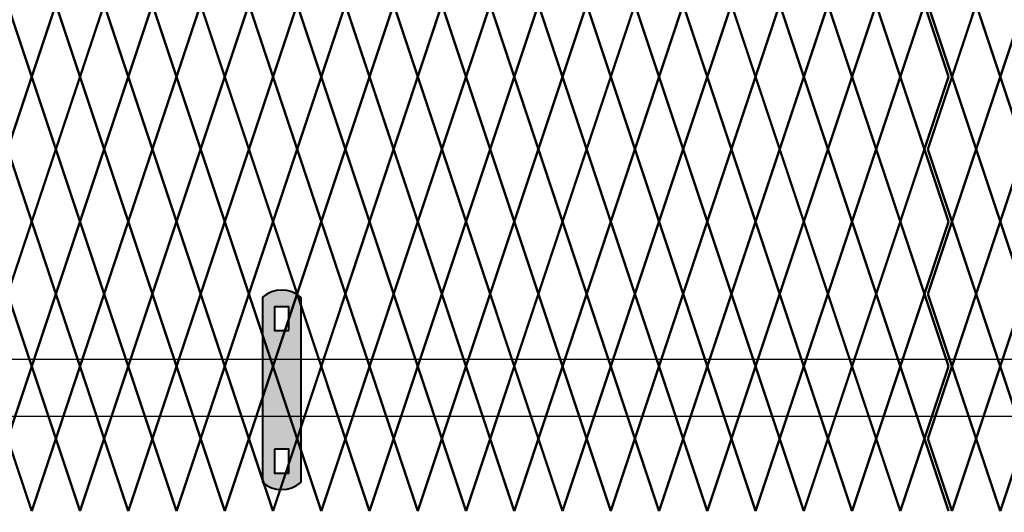
# Model space of a CAD drawing. Units: inches. Extents: x -42 to 219, y 11 to 221.
# Drawn here: x 47 to 76, y 54 to 68 of the extents above; entities that cross this region are included whole.
import ezdxf

# ---------------------------------------------------------------- set-up
doc = ezdxf.new("R2010")
doc.units = ezdxf.units.IN
doc.header["$MEASUREMENT"] = 0
doc.layers.add('BORDER', color=7, linetype='Continuous', lineweight=40)
doc.layers.add('Fence screen', color=7, linetype='Continuous')
doc.layers.add('post and C', color=7, linetype='Continuous')

# ---------------------------------------------------------------- blocks, each defined once
blk = doc.blocks.new('9.9 hor with ends')
at = {"layer": 'post and C'}
for p, q in [((-139.9894413886734, 167.4876263894247), (-32.56840893303681, 167.4876263894247)), ((-139.9894413886734, 165.8276263894247), (-32.56840893303681, 165.8276263894247))]:
    blk.add_line(p, q, dxfattribs=at)
blk = doc.blocks.new('hor line c clamp')
at = {"layer": 'post and C'}
h = blk.add_hatch(color=256, dxfattribs=at)
h.dxf.hatch_style = 1
h.set_gradient(color1=(0, 0, 255), color2=(0, 0, 255), tint=1)
h.paths.add_polyline_path([(-14.34053190420077, 110.5752287171858), (-14.34053190420077, 111.2644467998322), (-14.75406275378864, 111.2644467998322), (-14.75406275378864, 110.5752287171858)], flags=16)
h.paths.add_polyline_path([(-14.75406275378864, 107.1291383039532), (-14.75406275378864, 106.4399202213067), (-14.34053190420077, 106.4399202213067), (-14.34053190420077, 107.1291383039532)], flags=16)
edge = h.paths.add_edge_path()
edge.add_line((-13.99592286287741, 111.5401340328906), (-13.99592286287753, 106.1642329882484))
edge.add_arc((-14.5472973289947, 106.7960162306742), 0.8385486672198291, 228.887909560826, 311.112090439174, ccw=False)
edge.add_line((-15.09867179511187, 106.1642329882483), (-15.09867179511187, 111.5401340328907))
edge.add_arc((-14.5472973289947, 110.9083507904648), 0.8385486672198291, 48.88790956082602, 131.112090439174, ccw=False)
at = {"layer": 'BORDER'}
blk.add_line((-13.99592286287741, 111.5401340328906), (-13.99592286287753, 106.1642329882484), dxfattribs=at)
blk.add_lwpolyline([(-15.09867179511187, 111.5401340328907), (-15.09867179511187, 106.1642329882483)], dxfattribs=at)
for points in [[(-14.34053190420077, 110.5752287171858), (-14.34053190420077, 111.2644467998322), (-14.75406275378864, 111.2644467998322), (-14.75406275378864, 110.5752287171858)], [(-14.75406275378864, 107.1291383039532), (-14.75406275378864, 106.4399202213067), (-14.34053190420077, 106.4399202213067), (-14.34053190420077, 107.1291383039532)]]:
    blk.add_lwpolyline(points, close=True, dxfattribs=at)
for centre, start, end in [((-14.5472973289947, 110.9083507904648), 48.88790956082602, 131.112090439174), ((-14.5472973289947, 106.7960162306742), 228.887909560826, 311.112090439174)]:
    blk.add_arc(centre, 0.8385486672198291, start, end, dxfattribs=at)

msp = doc.modelspace()

# ---------------------------------------------------------------- linework, layer by layer
at = {"layer": 'Fence screen', "color": 7, "linetype": 'Continuous', "const_width": 0.07}
for points, elevation in [([(47.32130652944096, 66.84092606749837), (46.6213065294408, 68.9409260674984)], -44.79999999999794), ([(47.32130652944096, 66.84092606749837), (48.02130652944089, 68.9409260674984)], -34.999999999998), ([(48.72130652944082, 66.84092606749837), (48.02130652944089, 68.9409260674984)], -41.99999999999795), ([(48.72130652944082, 66.84092606749837), (49.42130652944087, 68.9409260674984)], -39.89999999999797), ([(50.1213065294408, 66.84092606749837), (49.42130652944087, 68.9409260674984)], -39.89999999999797), ([(50.1213065294408, 66.84092606749837), (50.82130652944096, 68.9409260674984)], -40.59999999999798), ([(51.52130652944089, 66.84092606749837), (50.82130652944096, 68.9409260674984)], -30.79999999999799), ([(51.52130652944089, 66.84092606749837), (52.22130652944082, 68.9409260674984)], -33.59999999999798), ([(52.92130652944087, 66.84092606749837), (52.22130652944082, 68.9409260674984)], -29.39999999999802), ([(52.92130652944087, 66.84092606749837), (53.6213065294408, 68.9409260674984)], -36.39999999999797), ([(54.32130652944085, 66.84092606749837), (53.6213065294408, 68.9409260674984)], -29.39999999999802), ([(54.32130652944085, 66.84092606749837), (55.02130652944089, 68.9409260674984)], -34.999999999998), ([(55.72130652944082, 66.84092606749837), (55.02130652944089, 68.9409260674984)], -40.59999999999798), ([(55.72130652944082, 66.84092606749837), (56.42130652944087, 68.9409260674984)], -36.39999999999797), ([(57.1213065294408, 66.84092606749837), (56.42130652944087, 68.9409260674984)], -37.79999999999799), ([(57.1213065294408, 66.84092606749837), (57.82130652944085, 68.9409260674984)], -37.79999999999799), ([(58.52130652944089, 66.84092606749837), (57.82130652944085, 68.9409260674984)], -30.79999999999799), ([(58.52130652944089, 66.84092606749837), (59.22130652944082, 68.9409260674984)], -32.19999999999801), ([(59.92130652944076, 66.84092606749837), (59.22130652944082, 68.9409260674984)], -32.19999999999801), ([(59.92130652944076, 66.84092606749837), (60.6213065294408, 68.9409260674984)], -39.19999999999726), ([(61.32130652944085, 66.84092606749837), (60.6213065294408, 68.9409260674984)], -30.79999999999799), ([(61.32130652944085, 66.84092606749837), (62.02130652944089, 68.9409260674984)], -14.75973539121119), ([(62.72130652944082, 66.84092606749837), (62.02130652944089, 68.9409260674984)], -26.59999999999803), ([(62.72130652944082, 66.84092606749837), (63.42130652944076, 68.9409260674984)], -27.999999999998), ([(64.1213065294408, 66.84092606749837), (63.42130652944076, 68.9409260674984)], -34.29999999999799), ([(64.1213065294408, 66.84092606749837), (64.82130652944085, 68.9409260674984)], -26.59999999999803), ([(65.52130652944078, 66.84092606749837), (64.82130652944085, 68.9409260674984)], -20.99999999999805), ([(65.52130652944078, 66.84092606749837), (66.22130652944082, 68.9409260674984)], -23.79999999999804), ([(66.92130652944076, 66.84092606749837), (66.22130652944082, 68.9409260674984)], -25.19999999999801), ([(66.92130652944076, 66.84092606749837), (67.6213065294408, 68.9409260674984)], -18.19999999999801), ([(68.32130652944085, 66.84092606749837), (67.6213065294408, 68.9409260674984)], -22.39999999999802), ([(68.32130652944085, 66.84092606749837), (69.02130652944078, 68.9409260674984)], -22.39999999999802), ([(69.72130652944082, 66.84092606749837), (69.02130652944078, 68.9409260674984)], -25.89999999999802), ([(69.72130652944082, 66.84092606749837), (70.42130652944076, 68.9409260674984)], -19.59999999999808), ([(71.12130652944069, 66.84092606749837), (70.42130652944076, 68.9409260674984)], -23.79999999999804), ([(71.12130652944069, 66.84092606749837), (71.82130652944085, 68.9409260674984)], -23.09999999999803), ([(72.52130652944078, 66.84092606749837), (71.82130652944085, 68.9409260674984)], -19.59999999999808), ([(72.52130652944078, 66.84092606749837), (73.22130652944094, 68.9409260674984)], -17.4999999999981), ([(73.92130652944087, 66.84092606749837), (73.22130652944094, 68.9409260674984)], -13.99999999999816), ([(74.021306529441, 66.84092606749837), (73.32130652944096, 68.9409260674984)], -62.99999999999785), ([(74.021306529441, 66.84092606749837), (74.72130652944105, 68.9409260674984)], -62.99999999999785), ([(75.42130652944098, 66.84092606749837), (74.72130652944105, 68.9409260674984)], -61.59999999999788), ([(75.42130652944098, 66.84092606749837), (76.12130652944103, 68.9409260674984)], -60.19999999999791), ([(47.32130652944096, 66.84092606749837), (46.6213065294408, 64.74092606749835)], -33.59999999999798), ([(47.32130652944096, 66.84092606749837), (48.02130652944089, 64.74092606749835)], -41.99999999999795), ([(48.72130652944082, 66.84092606749837), (48.02130652944089, 64.74092606749835)], -44.79999999999794), ([(48.72130652944082, 66.84092606749837), (49.42130652944087, 64.74092606749835)], -41.29999999999799), ([(50.1213065294408, 66.84092606749837), (49.42130652944087, 64.74092606749835)], -39.89999999999797), ([(50.1213065294408, 66.84092606749837), (50.82130652944096, 64.74092606749835)], -39.19999999999726), ([(51.52130652944089, 66.84092606749837), (50.82130652944096, 64.74092606749835)], -32.19999999999801), ([(51.52130652944089, 66.84092606749837), (52.22130652944082, 64.74092606749835)], -29.39999999999802), ([(52.92130652944087, 66.84092606749837), (52.22130652944082, 64.74092606749835)], -34.999999999998), ([(52.92130652944087, 66.84092606749837), (53.6213065294408, 64.74092606749835)], -37.79999999999799), ([(54.32130652944085, 66.84092606749837), (53.6213065294408, 64.74092606749835)], -30.79999999999799), ([(54.32130652944085, 66.84092606749837), (55.02130652944089, 64.74092606749835)], -36.39999999999797), ([(55.72130652944082, 66.84092606749837), (55.02130652944089, 64.74092606749835)], -37.79999999999799), ([(55.72130652944082, 66.84092606749837), (56.42130652944087, 64.74092606749835)], -34.999999999998), ([(57.1213065294408, 66.84092606749837), (56.42130652944087, 64.74092606749835)], -32.19999999999801), ([(57.1213065294408, 66.84092606749837), (57.82130652944085, 64.74092606749835)], -36.39999999999797), ([(58.52130652944089, 66.84092606749837), (57.82130652944085, 64.74092606749835)], -29.39999999999802), ([(58.52130652944089, 66.84092606749837), (59.22130652944082, 64.74092606749835)], -33.59999999999798), ([(59.92130652944076, 66.84092606749837), (59.22130652944082, 64.74092606749835)], -39.19999999999726), ([(59.92130652944076, 66.84092606749837), (60.6213065294408, 64.74092606749835)], -42.69999999999796), ([(61.32130652944085, 66.84092606749837), (60.6213065294408, 64.74092606749835)], -38.499999999998), ([(61.32130652944085, 66.84092606749837), (62.02130652944089, 64.74092606749835)], -26.59999999999803), ([(62.72130652944082, 66.84092606749837), (62.02130652944089, 64.74092606749835)], -27.999999999998), ([(62.72130652944082, 66.84092606749837), (63.42130652944076, 64.74092606749835)], -27.999999999998), ([(64.1213065294408, 66.84092606749837), (63.42130652944076, 64.74092606749835)], -40.59999999999798), ([(64.1213065294408, 66.84092606749837), (64.82130652944085, 64.74092606749835)], -26.59999999999803), ([(65.52130652944078, 66.84092606749837), (64.82130652944085, 64.74092606749835)], -20.29999999999804), ([(65.52130652944078, 66.84092606749837), (66.22130652944082, 64.74092606749835)], -23.79999999999804), ([(66.92130652944076, 66.84092606749837), (66.22130652944082, 64.74092606749835)], -25.19999999999801), ([(66.92130652944076, 66.84092606749837), (67.6213065294408, 64.74092606749835)], -22.39999999999802), ([(68.32130652944085, 66.84092606749837), (67.6213065294408, 64.74092606749835)], -18.19999999999801), ([(68.32130652944085, 66.84092606749837), (69.02130652944078, 64.74092606749835)], -18.19999999999801), ([(69.72130652944082, 66.84092606749837), (69.02130652944078, 64.74092606749835)], -20.99999999999805), ([(69.72130652944082, 66.84092606749837), (70.42130652944076, 64.74092606749835)], -20.29999999999804), ([(71.12130652944069, 66.84092606749837), (70.42130652944076, 64.74092606749835)], -25.19999999999801), ([(71.12130652944069, 66.84092606749837), (71.82130652944085, 64.74092606749835)], -19.59999999999808), ([(72.52130652944078, 66.84092606749837), (71.82130652944085, 64.74092606749835)], -18.19999999999801), ([(72.52130652944078, 66.84092606749837), (73.22130652944094, 64.74092606749835)], -13.99999999999816), ([(73.92130652944087, 66.84092606749837), (73.22130652944094, 64.74092606749835)], -12.59999999999808), ([(74.021306529441, 66.84092606749837), (73.32130652944096, 64.74092606749835)], -61.59999999999788), ([(74.021306529441, 66.84092606749837), (74.72130652944105, 64.74092606749835)], -64.39999999999787), ([(75.42130652944098, 66.84092606749837), (74.72130652944105, 64.74092606749835)], -62.99999999999785), ([(75.42130652944098, 66.84092606749837), (76.12130652944103, 64.74092606749835)], -62.99999999999785), ([(47.32130652944096, 62.64092606749844), (46.6213065294408, 64.74092606749846)], -45.49999999999795), ([(46.6213065294408, 64.74092606749849), (47.32130652944096, 62.64092606749858)], -37.79999999999801), ([(47.32130652944096, 62.64092606749844), (48.02130652944089, 64.74092606749846)], -35.69999999999801), ([(48.02130652944089, 64.74092606749849), (47.32130652944096, 62.64092606749858)], -38.49999999999803), ([(48.72130652944082, 62.64092606749844), (48.02130652944089, 64.74092606749846)], -42.69999999999795), ([(48.02130652944089, 64.74092606749849), (48.72130652944082, 62.64092606749858)], -39.89999999999805), ([(48.72130652944082, 62.64092606749844), (49.42130652944087, 64.74092606749846)], -40.59999999999797), ([(49.42130652944087, 64.74092606749849), (48.72130652944082, 62.64092606749858)], -35.69999999999803), ([(50.1213065294408, 62.64092606749844), (49.42130652944087, 64.74092606749846)], -40.59999999999797), ([(49.42130652944087, 64.74092606749849), (50.1213065294408, 62.64092606749858)], -37.09999999999805), ([(50.1213065294408, 62.64092606749844), (50.82130652944096, 64.74092606749846)], -41.29999999999799), ([(50.82130652944096, 64.74092606749849), (50.1213065294408, 62.64092606749858)], -36.39999999999805), ([(51.52130652944089, 62.64092606749844), (50.82130652944096, 64.74092606749846)], -31.49999999999799), ([(50.82130652944096, 64.74092606749849), (51.52130652944089, 62.64092606749858)], -32.89999999999805), ([(51.52130652944089, 62.64092606749844), (52.22130652944082, 64.74092606749846)], -34.29999999999799), ([(52.22130652944082, 64.74092606749849), (51.52130652944089, 62.64092606749858)], -32.89999999999805), ([(52.92130652944087, 62.64092606749844), (52.22130652944082, 64.74092606749846)], -30.09999999999803), ([(52.22130652944082, 64.74092606749849), (52.92130652944087, 62.64092606749858)], -31.49999999999807), ([(52.92130652944087, 62.64092606749844), (53.6213065294408, 64.74092606749846)], -37.09999999999797), ([(53.6213065294408, 64.74092606749849), (52.92130652944087, 62.64092606749858)], -31.49999999999807), ([(54.32130652944085, 62.64092606749844), (53.6213065294408, 64.74092606749846)], -30.09999999999803), ([(53.6213065294408, 64.74092606749849), (54.32130652944085, 62.64092606749858)], -27.29999999999807), ([(54.32130652944085, 62.64092606749844), (55.02130652944089, 64.74092606749846)], -35.69999999999801), ([(55.02130652944089, 64.74092606749849), (54.32130652944085, 62.64092606749858)], -30.09999999999805), ([(55.72130652944082, 62.64092606749844), (55.02130652944089, 64.74092606749846)], -41.29999999999799), ([(55.02130652944089, 64.74092606749849), (55.72130652944082, 62.64092606749858)], -25.89999999999809), ([(55.72130652944082, 62.64092606749844), (56.42130652944087, 64.74092606749846)], -37.09999999999797), ([(56.42130652944087, 64.74092606749849), (55.72130652944082, 62.64092606749858)], -30.09999999999805), ([(57.1213065294408, 62.64092606749844), (56.42130652944087, 64.74092606749846)], -38.49999999999799), ([(56.42130652944087, 64.74092606749849), (57.1213065294408, 62.64092606749858)], -30.09999999999805), ([(57.1213065294408, 62.64092606749844), (57.82130652944085, 64.74092606749846)], -38.49999999999799), ([(57.82130652944085, 64.74092606749849), (57.1213065294408, 62.64092606749858)], -27.29999999999807), ([(58.52130652944089, 62.64092606749844), (57.82130652944085, 64.74092606749846)], -31.49999999999799), ([(57.82130652944085, 64.74092606749849), (58.52130652944089, 62.64092606749858)], -24.49999999999807), ([(58.52130652944089, 62.64092606749844), (59.22130652944082, 64.74092606749846)], -32.89999999999801), ([(59.22130652944082, 64.74092606749849), (58.52130652944089, 62.64092606749858)], -28.69999999999809), ([(59.92130652944076, 62.64092606749844), (59.22130652944082, 64.74092606749846)], -32.89999999999801), ([(59.22130652944082, 64.74092606749849), (59.92130652944076, 62.64092606749858)], -25.89999999999809), ([(59.92130652944076, 62.64092606749844), (60.6213065294408, 64.74092606749846)], -39.89999999999797), ([(60.6213065294408, 64.74092606749849), (59.92130652944076, 62.64092606749858)], -29.39999999999805), ([(61.32130652944085, 62.64092606749844), (60.6213065294408, 64.74092606749846)], -31.49999999999799), ([(60.6213065294408, 64.74092606749849), (61.32130652944085, 62.64092606749858)], -28.69999999999809), ([(61.32130652944085, 62.64092606749844), (62.02130652944089, 64.74092606749846)], -15.45973539121119), ([(62.02130652944089, 64.74092606749849), (61.32130652944085, 62.64092606749858)], -39.89999999999805), ([(62.72130652944082, 62.64092606749844), (62.02130652944089, 64.74092606749846)], -27.29999999999803), ([(62.02130652944089, 64.74092606749849), (62.72130652944082, 62.64092606749858)], -24.49999999999807), ([(62.72130652944082, 62.64092606749844), (63.42130652944076, 64.74092606749846)], -28.69999999999801), ([(63.42130652944076, 64.74092606749849), (62.72130652944082, 62.64092606749858)], -23.09999999999811), ([(64.1213065294408, 62.64092606749844), (63.42130652944076, 64.74092606749846)], -34.99999999999799), ([(63.42130652944076, 64.74092606749849), (64.1213065294408, 62.64092606749858)], -21.69999999999809), ([(64.1213065294408, 62.64092606749844), (64.82130652944085, 64.74092606749846)], -27.29999999999803), ([(64.82130652944085, 64.74092606749849), (64.1213065294408, 62.64092606749858)], -21.69999999999809), ([(65.52130652944078, 62.64092606749844), (64.82130652944085, 64.74092606749846)], -21.69999999999805), ([(64.82130652944085, 64.74092606749849), (65.52130652944078, 62.64092606749858)], -18.89999999999809), ([(65.52130652944078, 62.64092606749844), (66.22130652944082, 64.74092606749846)], -24.49999999999805), ([(66.22130652944082, 64.74092606749849), (65.52130652944078, 62.64092606749858)], -18.89999999999809), ([(66.92130652944076, 62.64092606749844), (66.22130652944082, 64.74092606749846)], -25.89999999999801), ([(66.22130652944082, 64.74092606749849), (66.92130652944076, 62.64092606749858)], -20.29999999999811), ([(66.92130652944076, 62.64092606749844), (67.6213065294408, 64.74092606749846)], -18.89999999999801), ([(67.6213065294408, 64.74092606749849), (66.92130652944076, 62.64092606749858)], -17.49999999999813), ([(68.32130652944085, 62.64092606749844), (67.6213065294408, 64.74092606749846)], -23.09999999999803), ([(67.6213065294408, 64.74092606749849), (68.32130652944085, 62.64092606749858)], -18.89999999999809), ([(68.32130652944085, 62.64092606749844), (69.02130652944078, 64.74092606749846)], -23.09999999999803), ([(69.02130652944078, 64.74092606749849), (68.32130652944085, 62.64092606749858)], -16.09999999999811), ([(69.72130652944082, 62.64092606749844), (69.02130652944078, 64.74092606749846)], -26.59999999999803), ([(69.02130652944078, 64.74092606749849), (69.72130652944082, 62.64092606749858)], -16.09999999999811), ([(69.72130652944082, 62.64092606749844), (70.42130652944076, 64.74092606749846)], -20.29999999999809), ([(70.42130652944076, 64.74092606749849), (69.72130652944082, 62.64092606749858)], -17.49999999999813), ([(71.12130652944069, 62.64092606749844), (70.42130652944076, 64.74092606749846)], -24.49999999999805), ([(70.42130652944076, 64.74092606749849), (71.12130652944069, 62.64092606749858)], -13.29999999999811), ([(71.12130652944069, 62.64092606749844), (71.82130652944085, 64.74092606749846)], -23.79999999999803), ([(71.82130652944085, 64.74092606749849), (71.12130652944069, 62.64092606749858)], -13.29999999999811), ([(72.52130652944078, 62.64092606749844), (71.82130652944085, 64.74092606749846)], -20.29999999999809), ([(71.82130652944085, 64.74092606749849), (72.52130652944078, 62.64092606749858)], -14.69999999999813), ([(72.52130652944078, 62.64092606749844), (73.22130652944094, 64.74092606749846)], -18.19999999999811), ([(72.52130652944078, 62.64092606749858), (73.22130652944094, 64.7409260674986)], -16.79999999999811), ([(73.92130652944087, 62.64092606749844), (73.22130652944094, 64.74092606749846)], -14.69999999999816), ([(73.92130652944087, 62.64092606749858), (73.22130652944094, 64.7409260674986)], -13.29999999999817), ([(74.021306529441, 62.64092606749844), (73.32130652944096, 64.74092606749846)], -63.69999999999785), ([(73.32130652944096, 64.74092606749849), (74.021306529441, 62.64092606749858)], -56.69999999999789), ([(74.021306529441, 62.64092606749844), (74.72130652944105, 64.74092606749846)], -63.69999999999785), ([(74.72130652944105, 64.74092606749849), (74.021306529441, 62.64092606749858)], -59.49999999999798), ([(75.42130652944098, 62.64092606749844), (74.72130652944105, 64.74092606749846)], -62.29999999999789), ([(74.72130652944105, 64.74092606749849), (75.42130652944098, 62.64092606749858)], -56.69999999999789), ([(75.42130652944098, 62.64092606749844), (76.12130652944103, 64.74092606749846)], -60.89999999999782), ([(76.12130652944103, 64.74092606749849), (75.42130652944098, 62.64092606749858)], -56.69999999999789), ([(46.6213065294408, 60.54092606749856), (47.32130652944096, 62.64092606749858)], -37.09999999999805), ([(48.02130652944089, 60.54092606749856), (47.32130652944096, 62.64092606749858)], -20.99999999999807), ([(48.02130652944089, 60.54092606749856), (48.72130652944082, 62.64092606749858)], -38.49999999999803), ([(49.42130652944087, 60.54092606749856), (48.72130652944082, 62.64092606749858)], -36.39999999999805), ([(49.42130652944087, 60.54092606749856), (50.1213065294408, 62.64092606749858)], -37.59523660812163), ([(50.82130652944096, 60.54092606749856), (50.1213065294408, 62.64092606749858)], -34.99999999999803), ([(50.82130652944096, 60.54092606749856), (51.52130652944089, 62.64092606749858)], -34.29999999999807), ([(52.22130652944082, 60.54092606749856), (51.52130652944089, 62.64092606749858)], -28.69999999999809), ([(52.22130652944082, 60.54092606749856), (52.92130652944087, 62.64092606749858)], -34.29999999999807), ([(53.6213065294408, 60.54092606749856), (52.92130652944087, 62.64092606749858)], -24.49999999999807), ([(53.6213065294408, 60.54092606749856), (54.32130652944085, 62.64092606749858)], -25.89999999999809), ([(55.02130652944089, 60.54092606749856), (54.32130652944085, 62.64092606749858)], -31.49999999999807), ([(55.02130652944089, 60.54092606749856), (55.72130652944082, 62.64092606749858)], -31.49999999999807), ([(56.42130652944087, 60.54092606749856), (55.72130652944082, 62.64092606749858)], -32.89999999999805), ([(56.42130652944087, 60.54092606749856), (57.1213065294408, 62.64092606749858)], -32.89999999999805), ([(57.82130652944085, 60.54092606749856), (57.1213065294408, 62.64092606749858)], -25.89999999999809), ([(57.82130652944085, 60.54092606749856), (58.52130652944089, 62.64092606749858)], -27.29999999999807), ([(59.22130652944082, 60.54092606749856), (58.52130652944089, 62.64092606749858)], -28.69999999999809), ([(59.22130652944082, 60.54092606749856), (59.92130652944076, 62.64092606749858)], -34.29999999999807), ([(60.6213065294408, 60.54092606749856), (59.92130652944076, 62.64092606749858)], -27.29999999999807), ([(60.6213065294408, 60.54092606749856), (61.32130652944085, 62.64092606749858)], -34.29999999999807), ([(62.02130652944089, 60.54092606749856), (61.32130652944085, 62.64092606749858)], -23.79999999999807), ([(62.02130652944089, 60.54092606749856), (62.72130652944082, 62.64092606749858)], -23.09999999999811), ([(63.42130652944076, 60.54092606749856), (62.72130652944082, 62.64092606749858)], -23.09999999999811), ([(63.42130652944076, 60.54092606749856), (64.1213065294408, 62.64092606749858)], -21.69999999999809), ([(64.82130652944085, 60.54092606749856), (64.1213065294408, 62.64092606749858)], -20.99999999999807), ([(64.82130652944085, 60.54092606749856), (65.52130652944078, 62.64092606749858)], -18.89999999999809), ([(66.22130652944082, 60.54092606749856), (65.52130652944078, 62.64092606749858)], -20.29999999999811), ([(66.22130652944082, 60.54092606749856), (66.92130652944076, 62.64092606749858)], -19.59999999999811), ([(67.6213065294408, 60.54092606749856), (66.92130652944076, 62.64092606749858)], -17.49999999999813), ([(67.6213065294408, 60.54092606749856), (68.32130652944085, 62.64092606749858)], -20.29999999999811), ([(69.02130652944078, 60.54092606749856), (68.32130652944085, 62.64092606749858)], -16.79999999999811), ([(69.02130652944078, 60.54092606749856), (69.72130652944082, 62.64092606749858)], -17.49999999999813), ([(70.42130652944076, 60.54092606749856), (69.72130652944082, 62.64092606749858)], -15.39999999999815), ([(70.42130652944076, 60.54092606749856), (71.12130652944069, 62.64092606749858)], -20.29999999999811), ([(71.82130652944085, 60.54092606749856), (71.12130652944069, 62.64092606749858)], -14.69999999999813), ([(71.82130652944085, 60.54092606749856), (72.52130652944078, 62.64092606749858)], -14.69999999999813), ([(72.52130652944078, 62.64092606749858), (73.22130652944094, 60.54092606749856)], -13.29999999999817), ([(73.92130652944087, 62.64092606749858), (73.22130652944094, 60.54092606749856)], -11.89999999999809), ([(73.32130652944096, 60.54092606749856), (74.021306529441, 62.64092606749858)], -59.49999999999798), ([(74.72130652944105, 60.54092606749856), (74.021306529441, 62.64092606749858)], -46.19999999999799), ([(74.72130652944105, 60.54092606749856), (75.42130652944098, 62.64092606749858)], -59.49999999999798), ([(76.12130652944103, 60.54092606749856), (75.42130652944098, 62.64092606749858)], -57.39999999999787), ([(47.32130652944096, 58.44092606749854), (46.6213065294408, 60.54092606749856)], -40.59999999999801), ([(47.32130652944096, 58.44092606749854), (48.02130652944089, 60.54092606749856)], -30.79999999999807), ([(48.72130652944082, 58.44092606749854), (48.02130652944089, 60.54092606749856)], -37.79999999999801), ([(48.72130652944082, 58.44092606749854), (49.42130652944087, 60.54092606749856)], -35.69999999999803), ([(50.1213065294408, 58.44092606749854), (49.42130652944087, 60.54092606749856)], -35.69999999999803), ([(50.1213065294408, 58.44092606749854), (50.82130652944096, 60.54092606749856)], -36.39999999999805), ([(51.52130652944089, 58.44092606749854), (50.82130652944096, 60.54092606749856)], -26.59999999999805), ([(51.52130652944089, 58.44092606749854), (52.22130652944082, 60.54092606749856)], -29.39999999999805), ([(52.92130652944087, 58.44092606749854), (52.22130652944082, 60.54092606749856)], -25.19999999999809), ([(52.92130652944087, 58.44092606749854), (53.6213065294408, 60.54092606749856)], -32.19999999999803), ([(54.32130652944085, 58.44092606749854), (53.6213065294408, 60.54092606749856)], -25.19999999999809), ([(54.32130652944085, 58.44092606749854), (55.02130652944089, 60.54092606749856)], -30.79999999999807), ([(55.72130652944082, 58.44092606749854), (55.02130652944089, 60.54092606749856)], -36.39999999999805), ([(55.72130652944082, 58.44092606749854), (56.42130652944087, 60.54092606749856)], -32.19999999999803), ([(57.1213065294408, 58.44092606749854), (56.42130652944087, 60.54092606749856)], -33.59999999999805), ([(57.1213065294408, 58.44092606749854), (57.82130652944085, 60.54092606749856)], -33.59999999999805), ([(58.52130652944089, 58.44092606749854), (57.82130652944085, 60.54092606749856)], -26.59999999999805), ([(58.52130652944089, 58.44092606749854), (59.22130652944082, 60.54092606749856)], -27.99999999999807), ([(59.92130652944076, 58.44092606749854), (59.22130652944082, 60.54092606749856)], -27.99999999999807), ([(59.92130652944076, 58.44092606749854), (60.6213065294408, 60.54092606749856)], -34.99999999999803), ([(61.32130652944085, 58.44092606749854), (60.6213065294408, 60.54092606749856)], -26.59999999999805), ([(61.32130652944085, 58.44092606749854), (62.02130652944089, 60.54092606749856)], -10.55973539121126), ([(62.72130652944082, 58.44092606749854), (62.02130652944089, 60.54092606749856)], -22.39999999999809), ([(62.72130652944082, 58.44092606749854), (63.42130652944076, 60.54092606749856)], -23.79999999999807), ([(64.1213065294408, 58.44092606749854), (63.42130652944076, 60.54092606749856)], -30.09999999999805), ([(64.1213065294408, 58.44092606749854), (64.82130652944085, 60.54092606749856)], -22.39999999999809), ([(65.52130652944078, 58.44092606749854), (64.82130652944085, 60.54092606749856)], -16.79999999999811), ([(65.52130652944078, 58.44092606749854), (66.22130652944082, 60.54092606749856)], -19.59999999999811), ([(66.92130652944076, 58.44092606749854), (66.22130652944082, 60.54092606749856)], -20.99999999999807), ([(66.92130652944076, 58.44092606749854), (67.6213065294408, 60.54092606749856)], -13.99999999999807), ([(68.32130652944085, 58.44092606749854), (67.6213065294408, 60.54092606749856)], -18.19999999999809), ([(68.32130652944085, 58.44092606749854), (69.02130652944078, 60.54092606749856)], -18.19999999999809), ([(69.72130652944082, 58.44092606749854), (69.02130652944078, 60.54092606749856)], -21.69999999999809), ([(69.72130652944082, 58.44092606749854), (70.42130652944076, 60.54092606749856)], -15.39999999999815), ([(71.12130652944069, 58.44092606749854), (70.42130652944076, 60.54092606749856)], -19.59999999999811), ([(71.12130652944069, 58.44092606749854), (71.82130652944085, 60.54092606749856)], -18.89999999999809), ([(72.52130652944078, 58.44092606749854), (71.82130652944085, 60.54092606749856)], -15.39999999999815), ([(72.52130652944078, 58.44092606749854), (73.22130652944094, 60.54092606749856)], -13.29999999999817), ([(73.92130652944087, 58.44092606749854), (73.22130652944094, 60.54092606749856)], -9.799999999998228), ([(74.021306529441, 58.44092606749854), (73.32130652944096, 60.54092606749856)], -58.79999999999792), ([(74.021306529441, 58.44092606749854), (74.72130652944105, 60.54092606749856)], -58.79999999999792), ([(75.42130652944098, 58.44092606749854), (74.72130652944105, 60.54092606749856)], -57.39999999999787), ([(75.42130652944098, 58.44092606749854), (76.12130652944103, 60.54092606749856)], -55.99999999999797), ([(47.32130652944096, 58.44092606749854), (46.6213065294408, 56.34092606749851)], -29.39999999999805), ([(47.32130652944096, 58.44092606749854), (48.02130652944089, 56.34092606749851)], -37.79999999999801), ([(48.72130652944082, 58.44092606749854), (48.02130652944089, 56.34092606749851)], -40.59999999999801), ([(48.72130652944082, 58.44092606749854), (49.42130652944087, 56.34092606749851)], -37.09999999999805), ([(50.1213065294408, 58.44092606749854), (49.42130652944087, 56.34092606749851)], -35.69999999999803), ([(50.1213065294408, 58.44092606749854), (50.82130652944096, 56.34092606749851)], -34.99999999999803), ([(51.52130652944089, 58.44092606749854), (50.82130652944096, 56.34092606749851)], -27.99999999999807), ([(51.52130652944089, 58.44092606749854), (52.22130652944082, 56.34092606749851)], -25.19999999999809), ([(52.92130652944087, 58.44092606749854), (52.22130652944082, 56.34092606749851)], -30.79999999999807), ([(52.92130652944087, 58.44092606749854), (53.6213065294408, 56.34092606749851)], -33.59999999999805), ([(54.32130652944085, 58.44092606749854), (53.6213065294408, 56.34092606749851)], -26.59999999999805), ([(54.32130652944085, 58.44092606749854), (55.02130652944089, 56.34092606749851)], -32.19999999999803), ([(55.72130652944082, 58.44092606749854), (55.02130652944089, 56.34092606749851)], -33.59999999999805), ([(55.72130652944082, 58.44092606749854), (56.42130652944087, 56.34092606749851)], -30.79999999999807), ([(57.1213065294408, 58.44092606749854), (56.42130652944087, 56.34092606749851)], -27.99999999999807), ([(57.1213065294408, 58.44092606749854), (57.82130652944085, 56.34092606749851)], -32.19999999999803), ([(58.52130652944089, 58.44092606749854), (57.82130652944085, 56.34092606749851)], -25.19999999999809), ([(58.52130652944089, 58.44092606749854), (59.22130652944082, 56.34092606749851)], -29.39999999999805), ([(59.92130652944076, 58.44092606749854), (59.22130652944082, 56.34092606749851)], -34.99999999999803), ([(59.92130652944076, 58.44092606749854), (60.6213065294408, 56.34092606749851)], -38.49999999999803), ([(61.32130652944085, 58.44092606749854), (60.6213065294408, 56.34092606749851)], -34.29999999999807), ([(61.32130652944085, 58.44092606749854), (62.02130652944089, 56.34092606749851)], -22.39999999999809), ([(62.72130652944082, 58.44092606749854), (62.02130652944089, 56.34092606749851)], -23.79999999999807), ([(62.72130652944082, 58.44092606749854), (63.42130652944076, 56.34092606749851)], -23.79999999999807), ([(64.1213065294408, 58.44092606749854), (63.42130652944076, 56.34092606749851)], -36.39999999999805), ([(64.1213065294408, 58.44092606749854), (64.82130652944085, 56.34092606749851)], -22.39999999999809), ([(65.52130652944078, 58.44092606749854), (64.82130652944085, 56.34092606749851)], -16.09999999999811), ([(65.52130652944078, 58.44092606749854), (66.22130652944082, 56.34092606749851)], -19.59999999999811), ([(66.92130652944076, 58.44092606749854), (66.22130652944082, 56.34092606749851)], -20.99999999999807), ([(66.92130652944076, 58.44092606749854), (67.6213065294408, 56.34092606749851)], -18.19999999999809), ([(68.32130652944085, 58.44092606749854), (67.6213065294408, 56.34092606749851)], -13.99999999999807), ([(68.32130652944085, 58.44092606749854), (69.02130652944078, 56.34092606749851)], -13.99999999999807), ([(69.72130652944082, 58.44092606749854), (69.02130652944078, 56.34092606749851)], -16.79999999999811), ([(69.72130652944082, 58.44092606749854), (70.42130652944076, 56.34092606749851)], -16.09999999999811), ([(71.12130652944069, 58.44092606749854), (70.42130652944076, 56.34092606749851)], -20.99999999999807), ([(71.12130652944069, 58.44092606749854), (71.82130652944085, 56.34092606749851)], -15.39999999999815), ([(72.52130652944078, 58.44092606749854), (71.82130652944085, 56.34092606749851)], -13.99999999999807), ([(72.52130652944078, 58.44092606749854), (73.22130652944094, 56.34092606749851)], -9.799999999998228), ([(73.92130652944087, 58.44092606749854), (73.22130652944094, 56.34092606749851)], -8.399999999998151), ([(74.021306529441, 58.44092606749854), (73.32130652944096, 56.34092606749851)], -57.39999999999787), ([(74.021306529441, 58.44092606749854), (74.72130652944105, 56.34092606749851)], -60.19999999999794), ([(75.42130652944098, 58.44092606749854), (74.72130652944105, 56.34092606749851)], -58.79999999999792), ([(75.42130652944098, 58.44092606749854), (76.12130652944103, 56.34092606749851)], -58.79999999999792), ([(47.32130652944096, 54.24092606749861), (46.6213065294408, 56.34092606749863)], -41.29999999999801), ([(47.32130652944096, 54.24092606749861), (48.02130652944089, 56.34092606749863)], -31.49999999999807), ([(48.72130652944082, 54.24092606749861), (48.02130652944089, 56.34092606749863)], -38.49999999999802), ([(48.72130652944082, 54.24092606749861), (49.42130652944087, 56.34092606749863)], -36.39999999999804), ([(50.1213065294408, 54.24092606749861), (49.42130652944087, 56.34092606749863)], -36.39999999999804), ([(50.1213065294408, 54.24092606749861), (50.82130652944096, 56.34092606749863)], -37.09999999999805), ([(51.52130652944089, 54.24092606749861), (50.82130652944096, 56.34092606749863)], -27.29999999999806), ([(51.52130652944089, 54.24092606749861), (52.22130652944082, 56.34092606749863)], -30.09999999999805), ([(52.92130652944087, 54.24092606749861), (52.22130652944082, 56.34092606749863)], -25.89999999999809), ([(52.92130652944087, 54.24092606749861), (53.6213065294408, 56.34092606749863)], -32.89999999999804), ([(54.32130652944085, 54.24092606749861), (53.6213065294408, 56.34092606749863)], -25.89999999999809), ([(54.32130652944085, 54.24092606749861), (55.02130652944089, 56.34092606749863)], -31.49999999999807), ([(55.72130652944082, 54.24092606749861), (55.02130652944089, 56.34092606749863)], -37.09999999999805), ([(55.72130652944082, 54.24092606749861), (56.42130652944087, 56.34092606749863)], -32.89999999999804), ([(57.1213065294408, 54.24092606749861), (56.42130652944087, 56.34092606749863)], -34.29999999999806), ([(57.1213065294408, 54.24092606749861), (57.82130652944085, 56.34092606749863)], -34.29999999999806), ([(58.52130652944089, 54.24092606749861), (57.82130652944085, 56.34092606749863)], -27.29999999999806), ([(58.52130652944089, 54.24092606749861), (59.22130652944082, 56.34092606749863)], -28.69999999999808), ([(59.92130652944076, 54.24092606749861), (59.22130652944082, 56.34092606749863)], -28.69999999999808), ([(59.92130652944076, 54.24092606749861), (60.6213065294408, 56.34092606749863)], -35.69999999999803), ([(61.32130652944085, 54.24092606749861), (60.6213065294408, 56.34092606749863)], -27.29999999999806), ([(61.32130652944085, 54.24092606749861), (62.02130652944089, 56.34092606749863)], -11.25973539121126), ([(62.72130652944082, 54.24092606749861), (62.02130652944089, 56.34092606749863)], -23.0999999999981), ([(62.72130652944082, 54.24092606749861), (63.42130652944076, 56.34092606749863)], -24.49999999999807), ([(64.1213065294408, 54.24092606749861), (63.42130652944076, 56.34092606749863)], -30.79999999999806), ([(64.1213065294408, 54.24092606749861), (64.82130652944085, 56.34092606749863)], -23.0999999999981), ([(65.52130652944078, 54.24092606749861), (64.82130652944085, 56.34092606749863)], -17.49999999999812), ([(65.52130652944078, 54.24092606749861), (66.22130652944082, 56.34092606749863)], -20.29999999999811), ([(66.92130652944076, 54.24092606749861), (66.22130652944082, 56.34092606749863)], -21.69999999999808), ([(66.92130652944076, 54.24092606749861), (67.6213065294408, 56.34092606749863)], -14.69999999999808), ([(68.32130652944085, 54.24092606749861), (67.6213065294408, 56.34092606749863)], -18.89999999999809), ([(68.32130652944085, 54.24092606749861), (69.02130652944078, 56.34092606749863)], -18.89999999999809), ([(69.72130652944082, 54.24092606749861), (69.02130652944078, 56.34092606749863)], -22.39999999999809), ([(69.72130652944082, 54.24092606749861), (70.42130652944076, 56.34092606749863)], -16.09999999999815), ([(71.12130652944069, 54.24092606749861), (70.42130652944076, 56.34092606749863)], -20.29999999999811), ([(71.12130652944069, 54.24092606749861), (71.82130652944085, 56.34092606749863)], -19.5999999999981), ([(72.52130652944078, 54.24092606749861), (71.82130652944085, 56.34092606749863)], -16.09999999999815), ([(72.52130652944078, 54.24092606749861), (73.22130652944094, 56.34092606749863)], -13.99999999999817), ([(73.92130652944087, 54.24092606749861), (73.22130652944094, 56.34092606749863)], -10.49999999999823), ([(74.021306529441, 54.24092606749861), (73.32130652944096, 56.34092606749863)], -59.49999999999792), ([(74.021306529441, 54.24092606749861), (74.72130652944105, 56.34092606749863)], -59.49999999999792), ([(75.42130652944098, 54.24092606749861), (74.72130652944105, 56.34092606749863)], -58.09999999999796), ([(75.42130652944098, 54.24092606749861), (76.12130652944103, 56.34092606749863)], -56.69999999999789)]:
    msp.add_lwpolyline(points, dxfattribs=dict(at, elevation=elevation))

# ---------------------------------------------------------------- block references
at = {"layer": 'post and C'}
msp.add_blockref('hor line c clamp', (69.11946041597642, -51.09393789953083, -52.49999999999853), dxfattribs=at)
at = {"layer": 'post and C', "color": 7}
msp.add_blockref('9.9 hor with ends', (171.3211690760782, -108.8344045491816, -53.89999999999853), dxfattribs=at)

doc.saveas('drawing.dxf')
